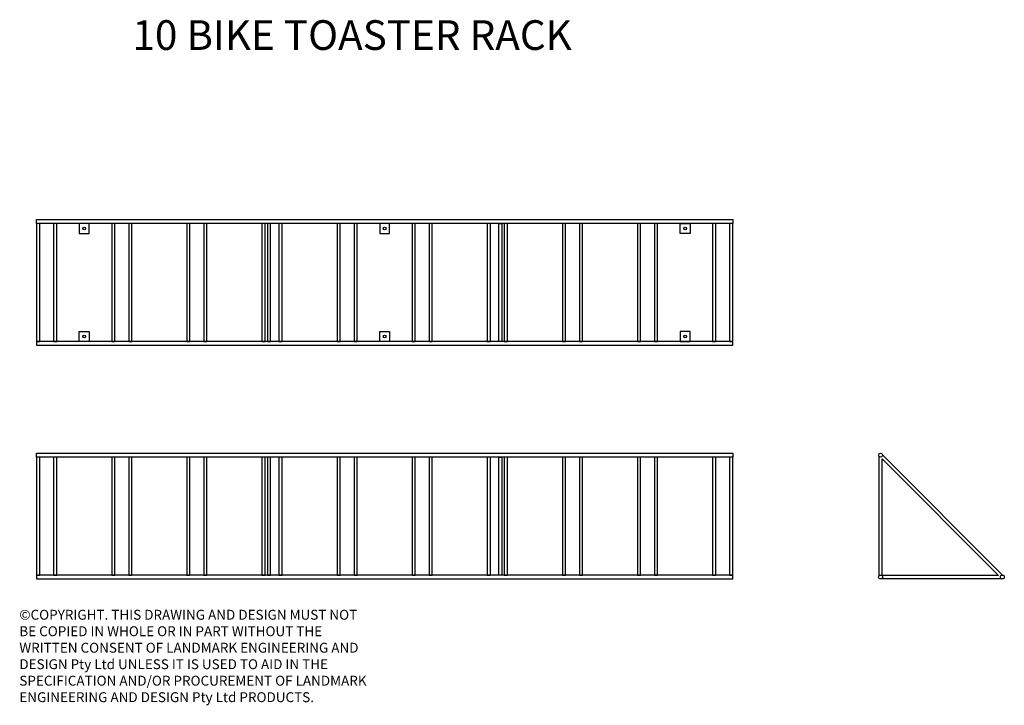
# Model space of a CAD drawing. Units: millimetres. Extents: x 171 to 5153, y 120 to 3586.
import ezdxf
from ezdxf.enums import TextEntityAlignment as Align

# ---------------------------------------------------------------- set-up
doc = ezdxf.new("R2010")
doc.units = ezdxf.units.MM
doc.layers.add('text', color=1, linetype='Continuous')
doc.styles.add('FOR TEXT', font='simplex8.shx', dxfattribs={"width": 0.8})
doc.styles.add('HEADINGS', font='romant.shx')

# ---------------------------------------------------------------- blocks, each defined once
blk = doc.blocks.new('*U4')
blk.add_lwpolyline([(0, 0), (596, 0), (596, 16), (0, 16)], close=True)
blk = doc.blocks.new('*U6')
at = {"rotation": 90}
for p in [(-86, 0), (0, 0)]:
    blk.add_blockref('*U4', p, dxfattribs=at)
blk = doc.blocks.new('10_BIKE_RACK_top')
for p, q in [((-147, -298), (-527, -298)), ((-139, -298), (-519, -298))]:
    blk.add_line(p, q)
for points in [[(-1761, 318), (1761, 318), (1761, 298), (-1761, 298)], [(-1495, 298), (-1545, 298), (-1545, 248), (-1495, 248)], [(-577, -298), (-577, 298), (-593, 298), (-593, -298)], [(25, 298), (-25, 298), (-25, 248), (25, 248)], [(577, -298), (577, 298), (593, 298), (593, -298)], [(1495, 298), (1545, 298), (1545, 248), (1495, 248)], [(-1495, -298), (-1545, -298), (-1545, -248), (-1495, -248)], [(25, -298), (-25, -298), (-25, -248), (25, -248)], [(1495, -298), (1545, -298), (1545, -248), (1495, -248)], [(-1761, -318), (1761, -318), (1761, -298), (-1761, -298)]]:
    blk.add_lwpolyline(points, close=True)
for centre in [(-1520, 273), (0, 273), (1520, 273), (-1520, -273), (0, -273), (1520, -273)]:
    blk.add_circle(centre, 7)
at = {"linetype": 'ByBlock', "lineweight": -2}
for p in [(-1659, -298), (-1279, -298), (-899, -298), (-519, -298), (-139, -298), (241, -298), (621, -298), (1001, -298), (1381, -298), (1761, -298)]:
    blk.add_blockref('*U6', p, dxfattribs=at)
blk = doc.blocks.new('*U5')
at = {"rotation": 90}
for p in [(-86, 0), (0, 0)]:
    blk.add_blockref('*U4', p, dxfattribs=at)
blk = doc.blocks.new('10_BIKE_RACK_front')
for p, q in [((-147, 20), (-527, 20)), ((-139, 20), (-519, 20))]:
    blk.add_line(p, q)
for points in [[(-1761, 636), (1761, 636), (1761, 616), (-1761, 616)], [(-577, 20), (-577, 616), (-593, 616), (-593, 20)], [(577, 20), (577, 616), (593, 616), (593, 20)], [(-1761, 0), (1761, 0), (1761, 20), (-1761, 20)]]:
    blk.add_lwpolyline(points, close=True)
at = {"linetype": 'ByBlock', "lineweight": -2}
for p in [(-1659, 20), (-1279, 20), (-899, 20), (-519, 20), (-139, 20), (241, 20), (621, 20), (1001, 20), (1381, 20), (1761, 20)]:
    blk.add_blockref('*U5', p, dxfattribs=at)
blk = doc.blocks.new('10_BIKE_RACK_side')
for points in [[(-316, 620), (-316, 16)], [(-300, 18), (-300, 606.7)], [(-300, 606.7), (288.7, 18)], [(309.4, 19.9), (-298.1, 627.4)], [(-302, 2), (302, 2)], [(288.7, 18), (-300, 18)]]:
    blk.add_lwpolyline(points)
for centre in [(-308, 626), (-308, 10), (308, 10)]:
    blk.add_circle(centre, 10)

msp = doc.modelspace()

# ---------------------------------------------------------------- block references
for name, p in [('10_BIKE_RACK_top', (2018.1, 2258)), ('10_BIKE_RACK_front', (2018.1, 758.6)), ('10_BIKE_RACK_side', (4835.3, 758.6))]:
    msp.add_blockref(name, p)

# ---------------------------------------------------------------- texts
at = {"layer": 'text', "style": 'HEADINGS'}
msp.add_text('%%U10 BIKE TOASTER RACK', height=150, dxfattribs=at).set_placement((1853.5, 3433.5), align=Align.CENTER)
at = {"layer": 'text', "insert": (169.7, 602.7), "char_height": 50, "attachment_point": 1, "style": 'FOR TEXT'}
msp.add_mtext_dynamic_manual_height_columns('{\\fArial|b0|i0|c186|p34;©}COPYRIGHT. THIS DRAWING AND DESIGN MUST NOT BE COPIED IN WHOLE OR IN PART WITHOUT THE WRITTEN CONSENT OF LANDMARK ENGINEERING AND DESIGN Pty Ltd UNLESS IT IS USED TO AID IN THE SPECIFICATION AND/OR PROCUREMENT OF LANDMARK ENGINEERING AND DESIGN Pty Ltd PRODUCTS.', width=1767.78, gutter_width=2500, heights=[0], dxfattribs=at)

doc.saveas('drawing.dxf')
